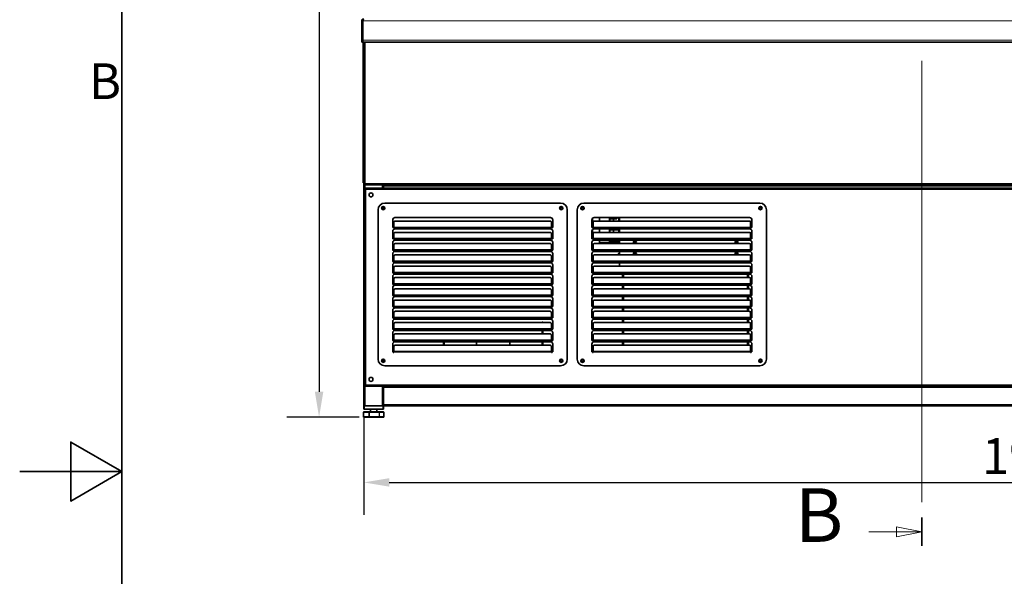
# Model space of a CAD drawing. Units: millimetres. Extents: x 0 to 144292, y -3436 to 4569.
# Drawn here: x 0 to 1483, y 2127 to 2965 of the extents above; entities that cross this region are included whole.
import ezdxf

# ---------------------------------------------------------------- set-up
doc = ezdxf.new("R2010")
doc.units = ezdxf.units.MM
doc.header["$LTSCALE"] = 15.384615
doc.linetypes.add('CHAIN', pattern=[0.3543, 0.2362, -0.0295, 0.0591, -0.0295])
doc.linetypes.add('LONG_DASH_DOTTED', pattern=[0.3001, 0.2362, -0.0295, 0.0049, -0.0295])
doc.layers.add('Dimensions(ISO)', color=1, linetype='Continuous', lineweight=25, true_color=0xff0000)
for name, color, linetype, lineweight in [('Section View Lines(ISO)', 7, 'LONG_DASH_DOTTED', 18), ('Sketch Geometry(ISO)', 7, 'Continuous', 35), ('Symbols(ISO)', 7, 'Continuous', 18), ('Threads(ISO)', 7, 'Continuous', 18), ('Visible Edges(ISO)', 7, 'Continuous', 35), ('Visible Tangent Edges(ISO)', 7, 'Continuous', 18)]:
    doc.layers.add(name, color=color, linetype=linetype, lineweight=lineweight)
doc.styles.add('Current-ISO', font='arial.ttf', dxfattribs={"width": 0.85})
doc.styles.add('Label Text (ISO)', font='tahoma.ttf')
doc.styles.add('RB-Text-3_5', font='arial.ttf', dxfattribs={"width": 0.85})
doc.dimstyles.new('RB-Dimension', dxfattribs={"dimscale": 15.384615, "dimtxt": 3.5, "dimasz": 2.5, "dimexe": 3.175, "dimexo": 1, "dimgap": 0.762, "dimtad": 1, "dimdec": 1, "dimzin": 12, "dimtxsty": 'RB-Text-3_5', "dimcen": 0.09, "dimdle": 10, "dimclrd": 256, "dimclre": 256, "dimclrt": 7, "dimadec": 1, "dimazin": 3, "dimtfac": 1, "dimtmove": 0, "dimatfit": 3, "dimfxl": 1, "dimtolj": 1, "dimtzin": 0, "dimlwd": 25, "dimlwe": 25, "dimarcsym": 0})

# ---------------------------------------------------------------- blocks, each defined once
blk = doc.blocks.new('Borders Default Border')
at = {"layer": 'Sketch Geometry(ISO)', "flags": 128}
for points in [[(10, 10), (10, 287), (410, 287), (410, 10), (10, 10)], [(0, 148.5), (10, 148.5), (5, 151.387), (5, 145.613), (10, 148.5)]]:
    blk.add_lwpolyline(points, dxfattribs=at)
at = {"layer": 'Symbols(ISO)', "color": 7, "insert": (6.785, 183.875), "char_height": 3.5, "attachment_point": 7, "style": 'Current-ISO'}
blk.add_mtext('B', dxfattribs=at)
blk = doc.blocks.new('2dTransSection0')
at = {"layer": 'Section View Lines(ISO)', "linetype": 'CHAIN', "ltscale": 11.895797}
blk.add_line((88.322, 253.565), (88.322, 141.209), dxfattribs=at)
at = {"layer": 'Section View Lines(ISO)', "linetype": 'Continuous', "lineweight": 35}
for p, q in [((88.322, 253.565), (88.322, 250.79)), ((88.322, 143.983), (88.322, 141.209))]:
    blk.add_line(p, q, dxfattribs=at)
at = {"layer": 'Section View Lines(ISO)', "linetype": 'Continuous'}
for p, q in [((88.322, 252.178), (85.822, 252.678)), ((85.822, 252.678), (85.822, 251.678)), ((83.133, 252.178), (85.822, 252.178)), ((85.822, 252.178), (88.322, 252.178)), ((85.822, 251.678), (88.322, 252.178)), ((88.322, 142.596), (85.822, 143.096)), ((85.822, 143.096), (85.822, 142.096)), ((83.133, 142.596), (85.822, 142.596)), ((85.822, 142.596), (88.322, 142.596)), ((85.822, 142.096), (88.322, 142.596))]:
    blk.add_line(p, q, dxfattribs=at)
at = {"layer": 'Section View Lines(ISO)', "linetype": 'Continuous', "flags": 128}
for points in [[(85.822, 251.678), (88.322, 252.178), (85.822, 252.678), (85.822, 251.678)], [(85.822, 142.096), (88.322, 142.596), (85.822, 143.096), (85.822, 142.096)]]:
    blk.add_lwpolyline(points, dxfattribs=at)
at = {"layer": 'Section View Lines(ISO)'}
for points in [[(85.822, 251.678), (88.322, 252.178), (85.822, 252.678), (85.822, 251.678)], [(85.822, 142.096), (88.322, 142.596), (85.822, 143.096), (85.822, 142.096)]]:
    blk.add_solid(points, dxfattribs=at)
at = {"layer": 'Section View Lines(ISO)', "char_height": 5.25, "attachment_point": 7, "style": 'Label Text (ISO)'}
for insert in [(75.903, 249.553), (75.903, 139.971)]:
    blk.add_mtext('B', dxfattribs=dict(at, insert=insert))
blk = doc.blocks.new('*D30')
at = {"layer": 'Defpoints', "color": 0, "linetype": 'Continuous', "transparency": 16777216}
for p in [(518.6, 3716.4), (450.9, 2366.4), (526.8, 2366.4)]:
    blk.add_point(p, dxfattribs=at)
at = {"layer": 'Dimensions(ISO)', "linetype": 'Continuous', "lineweight": 25, "transparency": 16777216}
for p, q in [((503.2, 3716.4), (402.1, 3716.4)), ((450.9, 3677.9), (450.9, 2404.9)), ((511.4, 2366.4), (402.1, 2366.4))]:
    blk.add_line(p, q, dxfattribs=at)
at = {"layer": 'Dimensions(ISO)', "linetype": 'Continuous', "transparency": 16777216}
for points in [[(444.5, 3677.9), (457.3, 3677.9), (450.9, 3716.4)], [(444.5, 2404.9), (457.3, 2404.9), (450.9, 2366.4)]]:
    blk.add_solid(points, dxfattribs=at)
at = {"layer": 'Dimensions(ISO)', "color": 7, "linetype": 'Continuous', "lineweight": 25, "transparency": 16777216, "insert": (384.2, 2975.3), "char_height": 53.85, "attachment_point": 1, "rotation": 90, "style": 'RB-Text-3_5'}
blk.add_mtext('\\A1;1350', dxfattribs=at)
blk = doc.blocks.new('*D35')
at = {"layer": 'Defpoints', "color": 0, "linetype": 'Continuous', "transparency": 16777216}
for p in [(518.1, 2383.4), (2513.1, 2383.4), (2513.1, 2268.2)]:
    blk.add_point(p, dxfattribs=at)
at = {"layer": 'Dimensions(ISO)', "linetype": 'Continuous', "lineweight": 25, "transparency": 16777216}
for p, q in [((518.1, 2368), (518.1, 2219.3)), ((2513.1, 2368), (2513.1, 2219.3)), ((556.5, 2268.2), (2474.6, 2268.2))]:
    blk.add_line(p, q, dxfattribs=at)
at = {"layer": 'Dimensions(ISO)', "linetype": 'Continuous', "transparency": 16777216}
for points in [[(556.5, 2274.6), (556.5, 2261.8), (518.1, 2268.2)], [(2474.6, 2274.6), (2474.6, 2261.8), (2513.1, 2268.2)]]:
    blk.add_solid(points, dxfattribs=at)
at = {"layer": 'Dimensions(ISO)', "color": 7, "linetype": 'Continuous', "lineweight": 25, "transparency": 16777216, "insert": (1449.2, 2334.9), "char_height": 53.85, "attachment_point": 1, "style": 'RB-Text-3_5'}
blk.add_mtext('\\A1;1995', dxfattribs=at)

msp = doc.modelspace()

# ---------------------------------------------------------------- linework, layer by layer
at = {"layer": 'Threads(ISO)'}
for p, q in [((528.96, 2378.41), (528.96, 2374.41)), ((537.17, 2374.41), (537.17, 2378.41))]:
    msp.add_line(p, q, dxfattribs=at)
at = {"layer": 'Visible Edges(ISO)'}
for p, q in [((516.57, 2963.41), (515.07, 2963.41)), ((515.07, 2963.41), (515.07, 2931.41)), ((516.57, 2963.41), (516.57, 2931.41)), ((516.71, 2934.41), (516.71, 2963.41)), ((516.57, 2931.41), (515.07, 2931.41)), ((516.71, 2934.41), (516.71, 2931.41)), ((2514.42, 2931.41), (516.71, 2931.41)), ((517.07, 2726.41), (517.07, 2931.41)), ((518.07, 2931.41), (518.07, 2718.48)), ((517.07, 2719.41), (517.07, 2726.41)), ((517.07, 2719.41), (518.07, 2719.41)), ((518.07, 2718.48), (518.07, 2718.41)), ((518.07, 2718.41), (518.07, 2718.41)), ((520.07, 2716.41), (518.07, 2716.41)), ((518.07, 2716.41), (518.07, 2383.41)), ((519.2, 2718.22), (518.34, 2718.22)), ((520.07, 2716.41), (520.07, 2718.41)), ((2511.07, 2716.41), (520.07, 2716.41)), ((548.07, 2716.41), (548.07, 2714.41)), ((548.07, 2711.41), (548.07, 2714.41)), ((519.07, 2710.4), (519.07, 2414.42)), ((519.07, 2710.4), (520.07, 2710.4)), ((520.08, 2711.41), (1933.06, 2711.41)), ((520.08, 2711.41), (520.08, 2710.41)), ((549.69, 2688.91), (814.69, 2688.91)), ((849.69, 2688.91), (1114.69, 2688.91)), ((539.69, 2453.91), (539.69, 2678.91)), ((548.07, 2682.93), (548.07, 2679.89)), ((824.69, 2678.91), (824.69, 2453.91)), ((839.69, 2453.91), (839.69, 2678.91)), ((1124.69, 2678.91), (1124.69, 2453.91)), ((561.69, 2652.01), (561.69, 2663.66)), ((563.69, 2660.51), (563.69, 2652.93)), ((565.19, 2667.16), (799.19, 2667.16)), ((798.69, 2661.93), (565.69, 2661.93)), ((800.69, 2652.93), (800.69, 2660.51)), ((802.69, 2663.66), (802.69, 2652.01)), ((861.69, 2652.01), (861.69, 2663.66)), ((863.69, 2660.51), (863.69, 2652.93)), ((865.19, 2667.16), (1099.19, 2667.16)), ((1098.69, 2661.93), (865.69, 2661.93)), ((873.07, 2667.16), (873.07, 2661.93)), ((888.07, 2667.16), (888.07, 2661.93)), ((888.07, 2666.36), (894.07, 2666.36)), ((888.07, 2665.36), (894.07, 2665.36)), ((894.07, 2666.36), (894.07, 2667.16)), ((894.07, 2666.36), (899.07, 2666.36)), ((899.07, 2665.36), (894.07, 2665.36)), ((894.07, 2661.93), (894.07, 2665.36)), ((899.07, 2665.36), (899.07, 2666.36)), ((902.07, 2661.93), (902.07, 2667.16)), ((903.07, 2661.93), (903.07, 2667.16)), ((1100.69, 2652.93), (1100.69, 2660.51)), ((1102.69, 2663.66), (1102.69, 2652.01)), ((563.68, 2652.01), (561.69, 2652.01)), ((561.69, 2635.01), (561.69, 2646.66)), ((563.68, 2651.01), (563.68, 2652.01)), ((563.69, 2651.01), (563.68, 2651.01)), ((563.69, 2651.51), (563.69, 2652.93)), ((563.69, 2651.51), (563.69, 2651.01)), ((563.69, 2643.51), (563.69, 2635.93)), ((565.19, 2650.16), (799.19, 2650.16)), ((798.69, 2644.93), (565.69, 2644.93)), ((800.69, 2652.93), (800.69, 2651.51)), ((800.69, 2651.01), (800.69, 2651.51)), ((800.7, 2651.01), (800.69, 2651.01)), ((800.69, 2635.93), (800.69, 2643.51)), ((800.7, 2652.01), (800.7, 2651.01)), ((802.69, 2652.01), (800.7, 2652.01)), ((802.69, 2646.66), (802.69, 2635.01)), ((863.68, 2652.01), (861.69, 2652.01)), ((861.69, 2635.01), (861.69, 2646.66)), ((863.68, 2651.01), (863.68, 2652.01)), ((863.69, 2651.01), (863.68, 2651.01)), ((863.69, 2651.51), (863.69, 2652.93)), ((863.69, 2651.51), (863.69, 2651.01)), ((863.69, 2643.51), (863.69, 2635.93)), ((865.19, 2650.16), (1099.19, 2650.16)), ((1098.69, 2644.93), (865.69, 2644.93)), ((873.07, 2650.16), (873.07, 2644.93)), ((888.07, 2650.16), (888.07, 2644.93)), ((902.07, 2648.86), (888.07, 2648.86)), ((894.07, 2644.93), (894.07, 2648.86)), ((902.07, 2644.93), (902.07, 2650.16)), ((903.07, 2644.93), (903.07, 2650.16)), ((1100.69, 2652.93), (1100.69, 2651.51)), ((1100.69, 2651.01), (1100.69, 2651.51)), ((1100.7, 2651.01), (1100.69, 2651.01)), ((1100.69, 2635.93), (1100.69, 2643.51)), ((1100.7, 2652.01), (1100.7, 2651.01)), ((1102.69, 2652.01), (1100.7, 2652.01)), ((1102.69, 2646.66), (1102.69, 2635.01)), ((563.68, 2635.01), (561.69, 2635.01)), ((561.69, 2618.01), (561.69, 2629.66)), ((563.68, 2634.01), (563.68, 2635.01)), ((563.69, 2634.01), (563.68, 2634.01)), ((563.69, 2634.51), (563.69, 2635.93)), ((563.69, 2634.51), (563.69, 2634.01)), ((563.69, 2626.51), (563.69, 2618.93)), ((565.19, 2633.16), (799.19, 2633.16)), ((798.69, 2627.93), (565.69, 2627.93)), ((800.69, 2635.93), (800.69, 2634.51)), ((800.69, 2634.01), (800.69, 2634.51)), ((800.7, 2634.01), (800.69, 2634.01)), ((800.69, 2618.93), (800.69, 2626.51)), ((802.69, 2635.01), (800.7, 2635.01)), ((800.7, 2635.01), (800.7, 2634.01)), ((802.69, 2629.66), (802.69, 2618.01)), ((863.68, 2635.01), (861.69, 2635.01)), ((861.69, 2618.01), (861.69, 2629.66)), ((862.07, 2635.46), (862.07, 2635.36)), ((863.07, 2635.36), (862.07, 2635.36)), ((863.69, 2635.36), (863.07, 2635.36)), ((863.68, 2634.01), (863.68, 2635.01)), ((863.69, 2634.01), (863.68, 2634.01)), ((863.69, 2634.51), (863.69, 2635.93)), ((863.69, 2634.51), (863.69, 2634.01)), ((863.69, 2626.51), (863.69, 2618.93)), ((865.19, 2633.16), (1099.19, 2633.16)), ((1098.69, 2627.93), (865.69, 2627.93)), ((873.07, 2633.16), (873.07, 2630.36)), ((873.07, 2627.93), (873.07, 2630.36)), ((888.07, 2633.16), (888.07, 2630.36)), ((902.07, 2630.82), (888.07, 2630.82)), ((888.07, 2630.36), (888.07, 2627.93)), ((902.07, 2629.09), (888.07, 2629.09)), ((902.07, 2627.93), (902.07, 2633.16)), ((903.07, 2627.93), (903.07, 2633.16)), ((924.5, 2630.61), (926.63, 2630.61)), ((1078.5, 2630.61), (1080.63, 2630.61)), ((1100.69, 2635.93), (1100.69, 2634.51)), ((1100.69, 2634.01), (1100.69, 2634.51)), ((1100.7, 2634.01), (1100.69, 2634.01)), ((1100.69, 2618.93), (1100.69, 2626.51)), ((1102.69, 2635.01), (1100.7, 2635.01)), ((1100.7, 2635.01), (1100.7, 2634.01)), ((1102.69, 2629.66), (1102.69, 2618.01)), ((562.69, 2618.01), (561.69, 2618.01)), ((561.69, 2601.01), (561.69, 2612.66)), ((562.69, 2617.01), (562.69, 2618.01)), ((563.69, 2617.01), (562.69, 2617.01)), ((563.69, 2617.51), (563.69, 2618.93)), ((563.69, 2617.51), (563.69, 2617.01)), ((565.19, 2616.16), (799.19, 2616.16)), ((798.69, 2610.93), (565.69, 2610.93)), ((800.69, 2618.93), (800.69, 2617.51)), ((800.69, 2617.01), (800.69, 2617.51)), ((801.69, 2617.01), (800.69, 2617.01)), ((802.69, 2618.01), (801.69, 2618.01)), ((801.69, 2618.01), (801.69, 2617.01)), ((802.69, 2612.66), (802.69, 2601.01)), ((862.69, 2618.01), (861.69, 2618.01)), ((861.69, 2601.01), (861.69, 2612.66)), ((862.69, 2617.01), (862.69, 2618.01)), ((863.69, 2617.01), (862.69, 2617.01)), ((863.69, 2617.51), (863.69, 2618.93)), ((863.69, 2617.51), (863.69, 2617.01)), ((865.19, 2616.16), (1099.19, 2616.16)), ((1098.69, 2610.93), (865.69, 2610.93)), ((903.07, 2610.93), (903.07, 2616.16)), ((924.27, 2611.36), (926.88, 2611.36)), ((1078.25, 2611.36), (1080.88, 2611.36)), ((1100.69, 2618.93), (1100.69, 2617.51)), ((1100.69, 2617.01), (1100.69, 2617.51)), ((1101.69, 2617.01), (1100.69, 2617.01)), ((1102.69, 2618.01), (1101.69, 2618.01)), ((1101.69, 2618.01), (1101.69, 2617.01)), ((1102.69, 2612.66), (1102.69, 2601.01)), ((562.69, 2601.01), (561.69, 2601.01)), ((561.69, 2584.01), (561.69, 2595.66)), ((562.69, 2600.01), (562.69, 2601.01)), ((563.69, 2600.01), (562.69, 2600.01)), ((563.69, 2609.51), (563.69, 2601.93)), ((563.69, 2600.51), (563.69, 2601.93)), ((563.69, 2600.51), (563.69, 2600.01)), ((565.19, 2599.16), (799.19, 2599.16)), ((800.69, 2601.93), (800.69, 2609.51)), ((800.69, 2601.93), (800.69, 2600.51)), ((800.69, 2600.01), (800.69, 2600.51)), ((801.69, 2600.01), (800.69, 2600.01)), ((802.69, 2601.01), (801.69, 2601.01)), ((801.69, 2601.01), (801.69, 2600.01)), ((802.69, 2595.66), (802.69, 2584.01)), ((862.69, 2601.01), (861.69, 2601.01)), ((861.69, 2584.01), (861.69, 2595.66)), ((862.69, 2600.01), (862.69, 2601.01)), ((863.69, 2600.01), (862.69, 2600.01)), ((863.69, 2609.51), (863.69, 2601.93)), ((863.69, 2600.51), (863.69, 2601.93)), ((863.69, 2600.51), (863.69, 2600.01)), ((865.19, 2599.16), (1099.19, 2599.16)), ((903.07, 2593.93), (903.07, 2599.16)), ((1100.69, 2601.93), (1100.69, 2609.51)), ((1100.69, 2601.93), (1100.69, 2600.51)), ((1100.69, 2600.01), (1100.69, 2600.51)), ((1101.69, 2600.01), (1100.69, 2600.01)), ((1102.69, 2601.01), (1101.69, 2601.01)), ((1101.69, 2601.01), (1101.69, 2600.01)), ((1102.69, 2595.66), (1102.69, 2584.01)), ((562.69, 2584.01), (561.69, 2584.01)), ((562.69, 2583.01), (562.69, 2584.01)), ((563.69, 2583.01), (562.69, 2583.01)), ((563.69, 2592.51), (563.69, 2584.93)), ((563.69, 2583.51), (563.69, 2584.93)), ((563.69, 2583.51), (563.69, 2583.01)), ((565.19, 2582.16), (799.19, 2582.16)), ((798.69, 2593.93), (565.69, 2593.93)), ((800.69, 2584.93), (800.69, 2592.51)), ((800.69, 2584.93), (800.69, 2583.51)), ((800.69, 2583.01), (800.69, 2583.51)), ((801.69, 2583.01), (800.69, 2583.01)), ((802.69, 2584.01), (801.69, 2584.01)), ((801.69, 2584.01), (801.69, 2583.01)), ((862.69, 2584.01), (861.69, 2584.01)), ((862.69, 2583.01), (862.69, 2584.01)), ((863.69, 2583.01), (862.69, 2583.01)), ((863.69, 2592.51), (863.69, 2584.93)), ((863.69, 2583.51), (863.69, 2584.93)), ((863.69, 2583.51), (863.69, 2583.01)), ((865.19, 2582.16), (1099.19, 2582.16)), ((1098.69, 2593.93), (865.69, 2593.93)), ((907.57, 2582.16), (907.57, 2576.93)), ((908.57, 2582.16), (908.57, 2576.93)), ((1096.57, 2576.93), (1096.57, 2582.16)), ((1097.57, 2576.93), (1097.57, 2582.16)), ((1100.69, 2584.93), (1100.69, 2592.51)), ((1102.69, 2592.36), (1100.69, 2592.36)), ((1100.69, 2584.93), (1100.69, 2583.51)), ((1100.69, 2583.01), (1100.69, 2583.51)), ((1101.69, 2583.01), (1100.69, 2583.01)), ((1102.69, 2584.01), (1101.69, 2584.01)), ((1101.69, 2584.01), (1101.69, 2583.01)), ((561.69, 2567.01), (561.69, 2578.66)), ((562.69, 2567.01), (561.69, 2567.01)), ((562.69, 2566.01), (562.69, 2567.01)), ((563.69, 2566.01), (562.69, 2566.01)), ((563.69, 2575.51), (563.69, 2567.93)), ((563.69, 2566.51), (563.69, 2567.93)), ((563.69, 2566.51), (563.69, 2566.01)), ((798.69, 2576.93), (565.69, 2576.93)), ((800.69, 2567.93), (800.69, 2575.51)), ((800.69, 2567.93), (800.69, 2566.51)), ((800.69, 2566.01), (800.69, 2566.51)), ((801.69, 2566.01), (800.69, 2566.01)), ((802.69, 2567.01), (801.69, 2567.01)), ((801.69, 2567.01), (801.69, 2566.01)), ((802.69, 2578.66), (802.69, 2567.01)), ((861.69, 2567.01), (861.69, 2578.66)), ((862.69, 2567.01), (861.69, 2567.01)), ((862.69, 2566.01), (862.69, 2567.01)), ((863.69, 2566.01), (862.69, 2566.01)), ((863.69, 2575.51), (863.69, 2567.93)), ((863.69, 2566.51), (863.69, 2567.93)), ((863.69, 2566.51), (863.69, 2566.01)), ((1098.69, 2576.93), (865.69, 2576.93)), ((1100.69, 2567.93), (1100.69, 2575.51)), ((1100.69, 2567.93), (1100.69, 2566.51)), ((1100.69, 2566.01), (1100.69, 2566.51)), ((1101.69, 2566.01), (1100.69, 2566.01)), ((1102.69, 2567.01), (1101.69, 2567.01)), ((1101.69, 2567.01), (1101.69, 2566.01)), ((1102.69, 2578.66), (1102.69, 2567.01)), ((561.69, 2550.01), (561.69, 2561.66)), ((563.69, 2558.51), (563.69, 2550.93)), ((563.69, 2549.51), (563.69, 2550.93)), ((565.19, 2565.16), (799.19, 2565.16)), ((798.69, 2559.93), (565.69, 2559.93)), ((800.69, 2550.93), (800.69, 2558.51)), ((800.69, 2550.93), (800.69, 2549.51)), ((802.69, 2561.66), (802.69, 2550.01)), ((861.69, 2550.01), (861.69, 2561.66)), ((863.69, 2558.51), (863.69, 2550.93)), ((863.69, 2549.51), (863.69, 2550.93)), ((865.19, 2565.16), (1099.19, 2565.16)), ((1098.69, 2559.93), (865.69, 2559.93)), ((907.57, 2565.16), (907.57, 2559.93)), ((908.57, 2565.16), (908.57, 2559.93)), ((1096.57, 2559.93), (1096.57, 2565.16)), ((1097.57, 2559.93), (1097.57, 2565.16)), ((1100.69, 2550.93), (1100.69, 2558.51)), ((1100.69, 2550.93), (1100.69, 2549.51)), ((1102.69, 2561.66), (1102.69, 2550.01)), ((562.69, 2550.01), (561.69, 2550.01)), ((561.69, 2533.01), (561.69, 2544.66)), ((562.69, 2549.01), (562.69, 2550.01)), ((563.69, 2549.01), (562.69, 2549.01)), ((563.69, 2549.51), (563.69, 2549.01)), ((563.69, 2541.51), (563.69, 2533.93)), ((565.19, 2548.16), (799.19, 2548.16)), ((798.69, 2542.93), (565.69, 2542.93)), ((800.69, 2549.01), (800.69, 2549.51)), ((801.69, 2549.01), (800.69, 2549.01)), ((800.69, 2533.93), (800.69, 2541.51)), ((802.69, 2550.01), (801.69, 2550.01)), ((801.69, 2550.01), (801.69, 2549.01)), ((802.69, 2544.66), (802.69, 2533.01)), ((862.69, 2550.01), (861.69, 2550.01)), ((861.69, 2533.01), (861.69, 2544.66)), ((862.69, 2549.01), (862.69, 2550.01)), ((863.69, 2549.01), (862.69, 2549.01)), ((863.69, 2549.51), (863.69, 2549.01)), ((863.69, 2541.51), (863.69, 2533.93)), ((865.19, 2548.16), (1099.19, 2548.16)), ((1098.69, 2542.93), (865.69, 2542.93)), ((907.57, 2548.16), (907.57, 2542.93)), ((908.57, 2548.16), (908.57, 2542.93)), ((1096.57, 2542.93), (1096.57, 2548.16)), ((1097.57, 2542.93), (1097.57, 2548.16)), ((1100.69, 2549.01), (1100.69, 2549.51)), ((1101.69, 2549.01), (1100.69, 2549.01)), ((1100.69, 2533.93), (1100.69, 2541.51)), ((1102.69, 2550.01), (1101.69, 2550.01)), ((1101.69, 2550.01), (1101.69, 2549.01)), ((1102.69, 2544.66), (1102.69, 2533.01)), ((562.69, 2533.01), (561.69, 2533.01)), ((561.69, 2516.01), (561.69, 2527.66)), ((562.69, 2532.01), (562.69, 2533.01)), ((563.69, 2532.01), (562.69, 2532.01)), ((563.69, 2532.51), (563.69, 2533.93)), ((563.69, 2532.51), (563.69, 2532.01)), ((563.69, 2524.51), (563.69, 2516.93)), ((565.19, 2531.16), (799.19, 2531.16)), ((798.69, 2525.93), (565.69, 2525.93)), ((800.69, 2533.93), (800.69, 2532.51)), ((800.69, 2532.01), (800.69, 2532.51)), ((801.69, 2532.01), (800.69, 2532.01)), ((800.69, 2516.93), (800.69, 2524.51)), ((802.69, 2533.01), (801.69, 2533.01)), ((801.69, 2533.01), (801.69, 2532.01)), ((802.69, 2527.66), (802.69, 2516.01)), ((862.69, 2533.01), (861.69, 2533.01)), ((861.69, 2516.01), (861.69, 2527.66)), ((862.69, 2532.01), (862.69, 2533.01)), ((863.69, 2532.01), (862.69, 2532.01)), ((863.69, 2532.51), (863.69, 2533.93)), ((863.69, 2532.51), (863.69, 2532.01)), ((863.69, 2524.51), (863.69, 2516.93)), ((865.19, 2531.16), (1099.19, 2531.16)), ((1098.69, 2525.93), (865.69, 2525.93)), ((907.57, 2531.16), (907.57, 2525.93)), ((908.57, 2531.16), (908.57, 2525.93)), ((1096.57, 2525.93), (1096.57, 2531.16)), ((1097.57, 2525.93), (1097.57, 2531.16)), ((1100.69, 2533.93), (1100.69, 2532.51)), ((1100.69, 2532.01), (1100.69, 2532.51)), ((1101.69, 2532.01), (1100.69, 2532.01)), ((1100.69, 2516.93), (1100.69, 2524.51)), ((1102.69, 2533.01), (1101.69, 2533.01)), ((1101.69, 2533.01), (1101.69, 2532.01)), ((1102.69, 2527.66), (1102.69, 2516.01)), ((562.69, 2516.01), (561.69, 2516.01)), ((561.69, 2499.01), (561.69, 2510.66)), ((562.69, 2515.01), (562.69, 2516.01)), ((563.69, 2515.01), (562.69, 2515.01)), ((563.69, 2515.51), (563.69, 2516.93)), ((563.69, 2515.51), (563.69, 2515.01)), ((563.69, 2507.51), (563.69, 2499.93)), ((565.19, 2514.16), (799.19, 2514.16)), ((798.69, 2508.93), (565.69, 2508.93)), ((787.07, 2508.93), (787.07, 2509.41)), ((787.07, 2509.41), (788.07, 2509.41)), ((788.07, 2509.41), (788.07, 2508.93)), ((800.69, 2516.93), (800.69, 2515.51)), ((800.69, 2515.01), (800.69, 2515.51)), ((801.69, 2515.01), (800.69, 2515.01)), ((800.69, 2499.93), (800.69, 2507.51)), ((802.69, 2516.01), (801.69, 2516.01)), ((801.69, 2516.01), (801.69, 2515.01)), ((802.69, 2510.66), (802.69, 2499.01)), ((862.69, 2516.01), (861.69, 2516.01)), ((861.69, 2499.01), (861.69, 2510.66)), ((862.69, 2515.01), (862.69, 2516.01)), ((863.69, 2515.01), (862.69, 2515.01)), ((863.69, 2515.51), (863.69, 2516.93)), ((863.69, 2515.51), (863.69, 2515.01)), ((863.69, 2507.51), (863.69, 2499.93)), ((865.19, 2514.16), (1099.19, 2514.16)), ((1098.69, 2508.93), (865.69, 2508.93)), ((907.57, 2514.16), (907.57, 2508.93)), ((908.57, 2514.16), (908.57, 2508.93)), ((1096.57, 2508.93), (1096.57, 2514.16)), ((1097.57, 2508.93), (1097.57, 2514.16)), ((1100.69, 2516.93), (1100.69, 2515.51)), ((1100.69, 2515.01), (1100.69, 2515.51)), ((1101.69, 2515.01), (1100.69, 2515.01)), ((1100.69, 2499.93), (1100.69, 2507.51)), ((1102.69, 2516.01), (1101.69, 2516.01)), ((1101.69, 2516.01), (1101.69, 2515.01)), ((1102.69, 2510.66), (1102.69, 2499.01)), ((562.69, 2499.01), (561.69, 2499.01)), ((561.69, 2482.01), (561.69, 2493.66)), ((562.69, 2498.01), (562.69, 2499.01)), ((563.69, 2498.01), (562.69, 2498.01)), ((563.69, 2498.51), (563.69, 2499.93)), ((563.69, 2498.51), (563.69, 2498.01)), ((565.19, 2497.16), (799.19, 2497.16)), ((798.69, 2491.93), (565.69, 2491.93)), ((787.07, 2497.16), (787.07, 2491.93)), ((788.07, 2491.93), (788.07, 2497.16)), ((800.69, 2499.93), (800.69, 2498.51)), ((800.69, 2498.01), (800.69, 2498.51)), ((801.69, 2498.01), (800.69, 2498.01)), ((802.69, 2499.01), (801.69, 2499.01)), ((801.69, 2499.01), (801.69, 2498.01)), ((802.69, 2493.66), (802.69, 2482.01)), ((862.69, 2499.01), (861.69, 2499.01)), ((861.69, 2482.01), (861.69, 2493.66)), ((862.69, 2498.01), (862.69, 2499.01)), ((863.69, 2498.01), (862.69, 2498.01)), ((863.69, 2498.51), (863.69, 2499.93)), ((863.69, 2498.51), (863.69, 2498.01)), ((865.19, 2497.16), (1099.19, 2497.16)), ((1098.69, 2491.93), (865.69, 2491.93)), ((907.57, 2497.16), (907.57, 2491.93)), ((908.57, 2497.16), (908.57, 2491.93)), ((1096.57, 2491.93), (1096.57, 2497.16)), ((1097.57, 2491.93), (1097.57, 2497.16)), ((1100.69, 2499.93), (1100.69, 2498.51)), ((1100.69, 2498.01), (1100.69, 2498.51)), ((1101.69, 2498.01), (1100.69, 2498.01)), ((1102.69, 2499.01), (1101.69, 2499.01)), ((1101.69, 2499.01), (1101.69, 2498.01)), ((1102.69, 2493.66), (1102.69, 2482.01)), ((562.69, 2482.01), (561.69, 2482.01)), ((561.69, 2465.01), (561.69, 2476.66)), ((562.69, 2481.01), (562.69, 2482.01)), ((563.69, 2481.01), (562.69, 2481.01)), ((563.69, 2490.51), (563.69, 2482.93)), ((563.69, 2481.51), (563.69, 2482.93)), ((563.69, 2481.51), (563.69, 2481.01)), ((565.19, 2480.16), (799.19, 2480.16)), ((638.07, 2480.16), (638.07, 2474.93)), ((639.07, 2474.93), (639.07, 2480.16)), ((639.08, 2474.93), (639.08, 2480.16)), ((688.07, 2480.16), (688.07, 2474.93)), ((738.07, 2480.16), (738.07, 2474.93)), ((787.06, 2480.16), (787.06, 2474.93)), ((787.07, 2480.16), (787.07, 2474.93)), ((788.07, 2474.93), (788.07, 2480.16)), ((800.69, 2482.93), (800.69, 2490.51)), ((800.69, 2482.93), (800.69, 2481.51)), ((800.69, 2481.01), (800.69, 2481.51)), ((801.69, 2481.01), (800.69, 2481.01)), ((802.69, 2482.01), (801.69, 2482.01)), ((801.69, 2482.01), (801.69, 2481.01)), ((802.69, 2476.66), (802.69, 2465.01)), ((862.69, 2482.01), (861.69, 2482.01)), ((861.69, 2465.01), (861.69, 2476.66)), ((862.69, 2481.01), (862.69, 2482.01)), ((863.69, 2481.01), (862.69, 2481.01)), ((863.69, 2490.51), (863.69, 2482.93)), ((863.69, 2481.51), (863.69, 2482.93)), ((863.69, 2481.51), (863.69, 2481.01)), ((865.19, 2480.16), (1099.19, 2480.16)), ((907.57, 2480.16), (907.57, 2474.93)), ((908.57, 2474.93), (908.57, 2480.16)), ((1096.57, 2480.16), (1096.57, 2474.93)), ((1097.57, 2474.93), (1097.57, 2480.16)), ((1100.69, 2482.93), (1100.69, 2490.51)), ((1100.69, 2482.93), (1100.69, 2481.51)), ((1100.69, 2481.01), (1100.69, 2481.51)), ((1101.69, 2481.01), (1100.69, 2481.01)), ((1102.69, 2482.01), (1101.69, 2482.01)), ((1101.69, 2482.01), (1101.69, 2481.01)), ((1102.69, 2476.66), (1102.69, 2465.01)), ((562.69, 2465.01), (561.69, 2465.01)), ((562.69, 2464.01), (562.69, 2465.01)), ((563.69, 2464.01), (562.69, 2464.01)), ((563.69, 2473.51), (563.69, 2465.93)), ((563.69, 2464.51), (563.69, 2465.93)), ((563.69, 2464.51), (563.69, 2464.01)), ((798.69, 2474.93), (565.69, 2474.93)), ((800.69, 2465.93), (800.69, 2473.51)), ((800.69, 2465.93), (800.69, 2464.51)), ((800.69, 2464.01), (800.69, 2464.51)), ((801.69, 2464.01), (800.69, 2464.01)), ((801.69, 2465.01), (801.69, 2464.01)), ((802.69, 2465.01), (801.69, 2465.01)), ((862.69, 2465.01), (861.69, 2465.01)), ((862.69, 2464.01), (862.69, 2465.01)), ((863.69, 2464.01), (862.69, 2464.01)), ((863.69, 2473.51), (863.69, 2465.93)), ((863.69, 2464.51), (863.69, 2465.93)), ((863.69, 2464.51), (863.69, 2464.01)), ((1098.69, 2474.93), (865.69, 2474.93)), ((1100.69, 2465.93), (1100.69, 2473.51)), ((1100.69, 2465.93), (1100.69, 2464.51)), ((1100.69, 2464.01), (1100.69, 2464.51)), ((1101.69, 2464.01), (1100.69, 2464.01)), ((1101.69, 2465.01), (1101.69, 2464.01)), ((1102.69, 2465.01), (1101.69, 2465.01)), ((548.07, 2452.93), (548.07, 2449.89)), ((814.69, 2443.91), (549.69, 2443.91)), ((1114.69, 2443.91), (849.69, 2443.91)), ((520.07, 2414.42), (519.07, 2414.42)), ((520.08, 2414.41), (520.08, 2413.41)), ((1933.06, 2413.41), (520.08, 2413.41)), ((548.07, 2413.41), (548.07, 2411.41)), ((548.07, 2385.41), (548.07, 2411.41)), ((517.67, 2367.41), (517.67, 2373.41)), ((518.07, 2383.41), (519.07, 2383.41)), ((518.07, 2383.41), (518.07, 2378.41)), ((519.07, 2378.41), (518.07, 2378.41)), ((526.8, 2374.41), (518.67, 2374.41)), ((547.07, 2383.41), (519.07, 2383.41)), ((547.07, 2378.41), (519.07, 2378.41)), ((546.07, 2383.41), (520.07, 2383.41)), ((541.2, 2374.41), (526.8, 2374.41)), ((528.07, 2374.41), (528.07, 2378.41)), ((538.07, 2374.41), (538.07, 2378.41)), ((547.46, 2374.41), (541.2, 2374.41)), ((547.07, 2383.41), (548.07, 2383.41)), ((548.07, 2378.41), (547.07, 2378.41)), ((548.07, 2385.41), (548.07, 2383.41)), ((548.07, 2383.41), (2483.07, 2383.41)), ((548.07, 2378.41), (548.07, 2383.41)), ((548.46, 2367.41), (548.46, 2373.41)), ((518.67, 2366.41), (526.8, 2366.41)), ((526.8, 2366.41), (541.2, 2366.41)), ((541.2, 2366.41), (547.46, 2366.41))]:
    msp.add_line(p, q, dxfattribs=at)
for centre, radius in [((529.07, 2701.41), 3), ((547.57, 2681.41), 2.5), ((815.57, 2681.41), 2.5), ((847.57, 2681.41), 2.5), ((1115.57, 2681.41), 2.5), ((547.57, 2681.41), 1.6), ((815.57, 2681.41), 1.6), ((847.57, 2681.41), 1.6), ((1115.57, 2681.41), 1.6), ((547.57, 2451.41), 2.5), ((547.57, 2451.41), 1.6), ((815.57, 2451.41), 2.5), ((815.57, 2451.41), 1.6), ((847.57, 2451.41), 2.5), ((847.57, 2451.41), 1.6), ((1115.57, 2451.41), 2.5), ((1115.57, 2451.41), 1.6), ((529.07, 2423.41), 3)]:
    msp.add_circle(centre, radius, dxfattribs=at)
for centre, radius, start, end in [((549.69, 2678.91), 10, 90, 180), ((814.69, 2678.91), 10, 0, 90), ((849.69, 2678.91), 10, 90, 180), ((1114.69, 2678.91), 10, 0, 90), ((565.19, 2663.66), 3.5, 90, 180), ((799.19, 2663.66), 3.5, 0, 90), ((865.19, 2663.66), 3.5, 90, 180), ((1099.19, 2663.66), 3.5, 0, 90), ((565.19, 2646.66), 3.5, 90, 180), ((799.19, 2646.66), 3.5, 0, 90), ((865.19, 2646.66), 3.5, 90, 180), ((906.07, 2653.36), 5, 219.78411, 233.1301), ((1099.19, 2646.66), 3.5, 0, 90), ((565.19, 2629.66), 3.5, 90, 180), ((799.19, 2629.66), 3.5, 0, 90), ((863.07, 2640.36), 5, 254.03799, 270), ((865.19, 2629.66), 3.5, 90, 180), ((926.57, 2629.36), 2.5, 325.13153, 214.86847), ((925.57, 2629.36), 1.65, 299.97956, 139.98794), ((925.57, 2629.36), 1.65, 220.01206, 240.02044), ((1079.57, 2629.36), 2.5, 325.13153, 214.86847), ((1079.57, 2629.36), 1.65, 299.97956, 240.02044), ((1099.19, 2629.66), 3.5, 0, 90), ((565.19, 2612.66), 3.5, 90, 180), ((799.19, 2612.66), 3.5, 0, 90), ((865.19, 2612.66), 3.5, 90, 180), ((906.07, 2610.36), 5, 126.8699, 173.44524), ((926.57, 2612.36), 2.5, 325.13153, 214.86847), ((925.57, 2612.36), 1.65, 299.97956, 139.98794), ((925.57, 2612.36), 1.65, 220.01206, 240.02044), ((1079.57, 2612.36), 2.5, 325.13153, 214.86847), ((1079.57, 2612.36), 1.65, 299.97956, 240.02044), ((1099.19, 2612.66), 3.5, 0, 90), ((565.19, 2595.66), 3.5, 90, 180), ((799.19, 2595.66), 3.5, 0, 90), ((865.19, 2595.66), 3.5, 90, 180), ((1099.19, 2595.66), 3.5, 0, 90), ((565.19, 2578.66), 3.5, 90, 180), ((799.19, 2578.66), 3.5, 0, 90), ((865.19, 2578.66), 3.5, 90, 180), ((1099.19, 2578.66), 3.5, 0, 90), ((565.19, 2561.66), 3.5, 90, 180), ((799.19, 2561.66), 3.5, 0, 90), ((865.19, 2561.66), 3.5, 90, 180), ((1099.19, 2561.66), 3.5, 0, 90), ((565.19, 2544.66), 3.5, 90, 180), ((799.19, 2544.66), 3.5, 0, 90), ((865.19, 2544.66), 3.5, 90, 180), ((1099.19, 2544.66), 3.5, 0, 90), ((565.19, 2527.66), 3.5, 90, 180), ((799.19, 2527.66), 3.5, 0, 90), ((865.19, 2527.66), 3.5, 90, 180), ((1099.19, 2527.66), 3.5, 0, 90), ((565.19, 2510.66), 3.5, 90, 180), ((799.19, 2510.66), 3.5, 0, 90), ((865.19, 2510.66), 3.5, 90, 180), ((1099.19, 2510.66), 3.5, 0, 90), ((565.19, 2493.66), 3.5, 90, 180), ((799.19, 2493.66), 3.5, 0, 90), ((865.19, 2493.66), 3.5, 90, 180), ((1099.19, 2493.66), 3.5, 0, 90), ((565.19, 2476.66), 3.5, 90, 180), ((799.19, 2476.66), 3.5, 0, 90), ((865.19, 2476.66), 3.5, 90, 180), ((1099.19, 2476.66), 3.5, 0, 90), ((549.69, 2453.91), 10, 180, 270), ((814.69, 2453.91), 10, 270, 0), ((849.69, 2453.91), 10, 180, 270), ((1114.69, 2453.91), 10, 270, 0), ((518.67, 2373.41), 1, 90, 180), ((547.46, 2373.41), 1, 0, 90), ((518.67, 2367.41), 1, 180, 270), ((547.46, 2367.41), 1, 270, 0)]:
    msp.add_arc(centre, radius, start, end, dxfattribs=at)
for centre, major_axis, start_param, end_param in [((565.69, 2660.51), (-2, 0), 4.712389, 6.2831853), ((798.69, 2660.51), (2, 0), 0, 1.5707963), ((865.69, 2660.51), (-2, 0), 4.712389, 6.2831853), ((1098.69, 2660.51), (2, 0), 0, 1.5707963), ((565.69, 2643.51), (-2, 0), 4.712389, 6.2831853), ((798.69, 2643.51), (2, 0), 0, 1.5707963), ((865.69, 2643.51), (-2, 0), 4.712389, 6.2831853), ((1098.69, 2643.51), (2, 0), 0, 1.5707963), ((565.69, 2626.51), (-2, 0), 4.712389, 6.2831853), ((798.69, 2626.51), (2, 0), 0, 1.5707963), ((865.69, 2626.51), (-2, 0), 4.712389, 6.2831853), ((1098.69, 2626.51), (2, 0), 0, 1.5707963), ((565.69, 2609.51), (-2, 0), 4.712389, 6.2831853), ((798.69, 2609.51), (2, 0), 0, 1.5707963), ((865.69, 2609.51), (-2, 0), 4.712389, 6.2831853), ((1098.69, 2609.51), (2, 0), 0, 1.5707963), ((565.69, 2592.51), (-2, 0), 4.712389, 6.2831853), ((798.69, 2592.51), (2, 0), 0, 1.5707963), ((865.69, 2592.51), (-2, 0), 4.712389, 6.2831853), ((1098.69, 2592.51), (2, 0), 0, 1.5707963), ((565.69, 2575.51), (-2, 0), 4.712389, 6.2831853), ((798.69, 2575.51), (2, 0), 0, 1.5707963), ((865.69, 2575.51), (-2, 0), 4.712389, 6.2831853), ((1098.69, 2575.51), (2, 0), 0, 1.5707963), ((565.69, 2558.51), (-2, 0), 4.712389, 6.2831853), ((798.69, 2558.51), (2, 0), 0, 1.5707963), ((865.69, 2558.51), (-2, 0), 4.712389, 6.2831853), ((1098.69, 2558.51), (2, 0), 0, 1.5707963), ((565.69, 2541.51), (-2, 0), 4.712389, 6.2831853), ((798.69, 2541.51), (2, 0), 0, 1.5707963), ((865.69, 2541.51), (-2, 0), 4.712389, 6.2831853), ((1098.69, 2541.51), (2, 0), 0, 1.5707963), ((565.69, 2524.51), (-2, 0), 4.712389, 6.2831853), ((798.69, 2524.51), (2, 0), 0, 1.5707963), ((865.69, 2524.51), (-2, 0), 4.712389, 6.2831853), ((1098.69, 2524.51), (2, 0), 0, 1.5707963), ((565.69, 2507.51), (-2, 0), 4.712389, 6.2831853), ((798.69, 2507.51), (2, 0), 0, 1.5707963), ((865.69, 2507.51), (-2, 0), 4.712389, 6.2831853), ((1098.69, 2507.51), (2, 0), 0, 1.5707963), ((565.69, 2490.51), (-2, 0), 4.712389, 6.2831853), ((798.69, 2490.51), (2, 0), 0, 1.5707963), ((865.69, 2490.51), (-2, 0), 4.712389, 6.2831853), ((1098.69, 2490.51), (2, 0), 0, 1.5707963), ((565.69, 2473.51), (-2, 0), 4.712389, 6.2831853), ((798.69, 2473.51), (2, 0), 0, 1.5707963), ((865.69, 2473.51), (-2, 0), 4.712389, 6.2831853), ((1098.69, 2473.51), (2, 0), 0, 1.5707963)]:
    msp.add_ellipse(centre, major_axis=major_axis, ratio=0.7071068, start_param=start_param, end_param=end_param, dxfattribs=at)
for points, knots in [([(518.07, 2966.41), (517.04, 2966.41), (516.03, 2965.84), (515.5, 2964.96), (515.22, 2964.5), (515.07, 2963.95), (515.07, 2963.41)], [0, 0, 0, 0, 1.0263219, 1.0263219, 1.0263219, 1.5707963, 1.5707963, 1.5707963, 1.5707963]), ([(516.71, 2963.41), (517, 2964.43), (517.3, 2965.44), (517.59, 2965.97), (517.75, 2966.26), (517.91, 2966.41), (518.07, 2966.41)], [0, 0, 0, 0, 1.0263219, 1.0263219, 1.0263219, 1.5707963, 1.5707963, 1.5707963, 1.5707963]), ([(517.03, 2964.48), (516.87, 2964.33), (516.73, 2964.14), (516.66, 2963.92), (516.6, 2963.76), (516.57, 2963.58), (516.57, 2963.41)], [0.76581285, 0.76581285, 0.76581285, 0.76581285, 1.22050928, 1.22050928, 1.22050928, 1.57079633, 1.57079633, 1.57079633, 1.57079633]), ([(520.07, 2716.41), (519.8, 2716.41), (519.53, 2716.46), (519.02, 2716.68), (518.78, 2716.85), (518.5, 2717.15), (518.42, 2717.26), (518.15, 2717.71), (518.07, 2718.09), (518.07, 2718.41)], [-1, -1, -1, -1, -0.75, -0.75, -0.5, -0.5, -0.375, -0.375, 0, 0, 0, 0]), ([(518.07, 2718.41), (518.09, 2718.26), (518.17, 2718.22), (518.42, 2718.22), (518.5, 2718.23), (518.78, 2718.27), (519.02, 2718.31), (519.52, 2718.38), (519.78, 2718.41), (520.04, 2718.41)], [0.04834446, 0.04834446, 0.04834446, 0.04834446, 0.375, 0.375, 0.5, 0.5, 0.75, 0.75, 0.9915988, 0.9915988, 0.9915988, 0.9915988]), ([(519.08, 2718.22), (519.1, 2718.11), (519.14, 2718), (519.24, 2717.83), (519.28, 2717.78), (519.42, 2717.63), (519.54, 2717.54), (519.8, 2717.43), (519.93, 2717.41), (520.07, 2717.41)], [0.13941322, 0.13941322, 0.13941322, 0.13941322, 0.375, 0.375, 0.5, 0.5, 0.75, 0.75, 1, 1, 1, 1]), ([(520.05, 2718.41), (519.93, 2718.41), (519.79, 2718.38), (519.54, 2718.31), (519.42, 2718.27), (519.28, 2718.23), (519.24, 2718.22), (519.21, 2718.22), (519.2, 2718.22), (519.2, 2718.22)], [-0.9915988, -0.9915988, -0.9915988, -0.9915988, -0.75, -0.75, -0.5, -0.5, -0.375, -0.375, -0.36415346, -0.36415346, -0.36415346, -0.36415346]), ([(521.07, 2709.41), (520.79, 2709.49), (520.52, 2709.58), (520.02, 2709.75), (519.79, 2709.84), (519.43, 2710), (519.3, 2710.08), (519.11, 2710.24), (519.07, 2710.32), (519.07, 2710.4)], [0, 0, 0, 0, 0.08595439, 0.08595439, 0.17186875, 0.17186875, 0.25115865, 0.25115865, 0.3304487, 0.3304487, 0.3304487, 0.3304487]), ([(520.07, 2710.4), (520.07, 2710.3), (520.1, 2710.2), (520.24, 2710.01), (520.34, 2709.91), (520.55, 2709.75), (520.64, 2709.68), (520.85, 2709.54), (520.96, 2709.48), (521.07, 2709.41)], [0, 0, 0, 0, 0.05466919, 0.05466919, 0.10931868, 0.10931868, 0.14782012, 0.14782012, 0.18632155, 0.18632155, 0.18632155, 0.18632155]), ([(520.08, 2711.41), (520.16, 2711.41), (520.25, 2711.35), (520.42, 2711.13), (520.5, 2710.98), (520.67, 2710.59), (520.75, 2710.38), (520.91, 2709.91), (520.99, 2709.66), (521.07, 2709.41)], [0, 0, 0, 0, 0.08595439, 0.08595439, 0.17186875, 0.17186875, 0.25115865, 0.25115865, 0.3304487, 0.3304487, 0.3304487, 0.3304487]), ([(521.07, 2709.41), (520.97, 2709.56), (520.87, 2709.71), (520.68, 2709.99), (520.58, 2710.11), (520.42, 2710.27), (520.35, 2710.32), (520.21, 2710.39), (520.14, 2710.41), (520.08, 2710.41)], [0, 0, 0, 0, 0.05466919, 0.05466919, 0.10931868, 0.10931868, 0.14782012, 0.14782012, 0.18632155, 0.18632155, 0.18632155, 0.18632155]), ([(519.07, 2414.42), (519.07, 2414.5), (519.12, 2414.59), (519.34, 2414.76), (519.5, 2414.85), (519.88, 2415.01), (520.09, 2415.09), (520.56, 2415.25), (520.81, 2415.33), (521.07, 2415.41)], [0, 0, 0, 0, 0.08595439, 0.08595439, 0.17186875, 0.17186875, 0.25115865, 0.25115865, 0.3304487, 0.3304487, 0.3304487, 0.3304487]), ([(521.07, 2415.41), (520.91, 2415.31), (520.76, 2415.21), (520.48, 2415.02), (520.36, 2414.92), (520.2, 2414.76), (520.15, 2414.69), (520.08, 2414.55), (520.07, 2414.49), (520.07, 2414.42)], [0, 0, 0, 0, 0.05466919, 0.05466919, 0.10931868, 0.10931868, 0.14782012, 0.14782012, 0.18632155, 0.18632155, 0.18632155, 0.18632155]), ([(520.08, 2414.41), (520.17, 2414.41), (520.27, 2414.44), (520.46, 2414.58), (520.56, 2414.68), (520.72, 2414.89), (520.79, 2414.98), (520.93, 2415.19), (521, 2415.3), (521.07, 2415.41)], [0, 0, 0, 0, 0.05466919, 0.05466919, 0.10931868, 0.10931868, 0.14782012, 0.14782012, 0.18632155, 0.18632155, 0.18632155, 0.18632155]), ([(521.07, 2415.41), (520.98, 2415.13), (520.89, 2414.86), (520.72, 2414.36), (520.64, 2414.14), (520.47, 2413.78), (520.39, 2413.64), (520.23, 2413.45), (520.15, 2413.41), (520.08, 2413.41)], [0, 0, 0, 0, 0.08595439, 0.08595439, 0.17186875, 0.17186875, 0.25115865, 0.25115865, 0.3304487, 0.3304487, 0.3304487, 0.3304487])]:
    msp.add_open_spline(points, degree=3, knots=knots, dxfattribs=at)
for points in [[(518.07, 2718.48), (518.07, 2718.45), (518.07, 2718.43), (518.07, 2718.41)], [(520.04, 2718.41), (520.05, 2718.41), (520.06, 2718.41), (520.07, 2718.41)], [(520.06, 2718.41), (520.06, 2718.41), (520.06, 2718.41), (520.07, 2718.41)]]:
    msp.add_open_spline(points, degree=3, dxfattribs=at)
at = {"layer": 'Visible Tangent Edges(ISO)'}
for p, q in [((2514.42, 2963.41), (516.71, 2963.41)), ((516.71, 2934.41), (2514.42, 2934.41)), ((520.07, 2931.41), (520.07, 2718.41)), ((518.07, 2726.41), (517.07, 2726.41)), ((2511.07, 2718.41), (520.07, 2718.41)), ((520.07, 2716.41), (520.07, 2710.4)), ((546.07, 2711.41), (546.07, 2716.41)), ((2083.07, 2714.41), (548.07, 2714.41)), ((1932.07, 2709.41), (521.07, 2709.41)), ((521.07, 2709.41), (521.07, 2415.41)), ((546.07, 2680.85), (546.07, 2681.96)), ((863.07, 2666.44), (863.07, 2652.01)), ((889.07, 2665.36), (889.07, 2661.93)), ((894.07, 2666.36), (894.07, 2665.36)), ((563.69, 2652.93), (800.69, 2652.93)), ((800.69, 2651.51), (563.69, 2651.51)), ((863.07, 2649.44), (863.07, 2635.36)), ((863.69, 2652.93), (1100.69, 2652.93)), ((1100.69, 2651.51), (863.69, 2651.51)), ((889.07, 2648.86), (889.07, 2644.93)), ((563.69, 2635.93), (800.69, 2635.93)), ((800.69, 2634.51), (563.69, 2634.51)), ((863.69, 2635.93), (1100.69, 2635.93)), ((1100.69, 2634.51), (863.69, 2634.51)), ((888.07, 2630.36), (873.07, 2630.36)), ((563.69, 2618.93), (800.69, 2618.93)), ((800.69, 2617.51), (563.69, 2617.51)), ((863.69, 2618.93), (1100.69, 2618.93)), ((1100.69, 2617.51), (863.69, 2617.51)), ((563.69, 2601.93), (800.69, 2601.93)), ((800.69, 2600.51), (563.69, 2600.51)), ((863.69, 2601.93), (1100.69, 2601.93)), ((1100.69, 2600.51), (863.69, 2600.51)), ((563.69, 2584.93), (800.69, 2584.93)), ((800.69, 2583.51), (563.69, 2583.51)), ((863.69, 2584.93), (1100.69, 2584.93)), ((1100.69, 2583.51), (863.69, 2583.51)), ((909.57, 2582.16), (909.57, 2576.93)), ((1095.57, 2576.93), (1095.57, 2582.16)), ((563.69, 2567.93), (800.69, 2567.93)), ((800.69, 2566.51), (563.69, 2566.51)), ((863.69, 2567.93), (1100.69, 2567.93)), ((1100.69, 2566.51), (863.69, 2566.51)), ((563.69, 2550.93), (800.69, 2550.93)), ((863.69, 2550.93), (1100.69, 2550.93)), ((909.57, 2565.16), (909.57, 2559.93)), ((1095.57, 2559.93), (1095.57, 2565.16)), ((800.69, 2549.51), (563.69, 2549.51)), ((1100.69, 2549.51), (863.69, 2549.51)), ((909.57, 2548.16), (909.57, 2542.93)), ((1095.57, 2542.93), (1095.57, 2548.16)), ((563.69, 2533.93), (800.69, 2533.93)), ((800.69, 2532.51), (563.69, 2532.51)), ((863.69, 2533.93), (1100.69, 2533.93)), ((1100.69, 2532.51), (863.69, 2532.51)), ((909.57, 2531.16), (909.57, 2525.93)), ((1095.57, 2525.93), (1095.57, 2531.16)), ((563.69, 2516.93), (800.69, 2516.93)), ((800.69, 2515.51), (563.69, 2515.51)), ((863.69, 2516.93), (1100.69, 2516.93)), ((1100.69, 2515.51), (863.69, 2515.51)), ((909.57, 2514.16), (909.57, 2508.93)), ((1095.57, 2508.93), (1095.57, 2514.16)), ((563.69, 2499.93), (800.69, 2499.93)), ((800.69, 2498.51), (563.69, 2498.51)), ((863.69, 2499.93), (1100.69, 2499.93)), ((1100.69, 2498.51), (863.69, 2498.51)), ((909.57, 2497.16), (909.57, 2491.93)), ((1095.57, 2491.93), (1095.57, 2497.16)), ((563.69, 2482.93), (800.69, 2482.93)), ((800.69, 2481.51), (563.69, 2481.51)), ((863.69, 2482.93), (1100.69, 2482.93)), ((1100.69, 2481.51), (863.69, 2481.51)), ((909.57, 2480.16), (909.57, 2474.93)), ((1095.57, 2474.93), (1095.57, 2480.16)), ((563.69, 2465.93), (800.69, 2465.93)), ((800.69, 2464.51), (563.69, 2464.51)), ((863.69, 2465.93), (1100.69, 2465.93)), ((1100.69, 2464.51), (863.69, 2464.51)), ((546.07, 2450.85), (546.07, 2451.96)), ((520.07, 2414.42), (520.07, 2383.41)), ((521.07, 2415.41), (1932.07, 2415.41)), ((546.07, 2383.41), (546.07, 2413.41)), ((548.07, 2411.41), (1935.91, 2411.41)), ((517.85, 2373.41), (517.67, 2373.41)), ((517.85, 2367.41), (517.85, 2373.41)), ((517.85, 2373.41), (525.98, 2373.41)), ((519.07, 2378.41), (519.07, 2383.41)), ((526.88, 2373.41), (525.98, 2373.41)), ((525.98, 2373.41), (525.98, 2367.41)), ((526.88, 2367.41), (526.88, 2373.41)), ((526.88, 2373.41), (541.27, 2373.41)), ((542.1, 2373.41), (541.27, 2373.41)), ((541.27, 2373.41), (541.27, 2367.41)), ((542.1, 2367.41), (542.1, 2373.41)), ((542.1, 2373.41), (548.36, 2373.41)), ((547.07, 2383.41), (547.07, 2378.41)), ((548.07, 2385.41), (2106.07, 2385.41)), ((548.46, 2373.41), (548.36, 2373.41)), ((548.36, 2373.41), (548.36, 2367.41)), ((517.67, 2367.41), (517.85, 2367.41)), ((525.98, 2367.41), (517.85, 2367.41)), ((525.98, 2367.41), (526.88, 2367.41)), ((541.27, 2367.41), (526.88, 2367.41)), ((541.27, 2367.41), (542.1, 2367.41)), ((548.36, 2367.41), (542.1, 2367.41)), ((548.36, 2367.41), (548.46, 2367.41))]:
    msp.add_line(p, q, dxfattribs=at)
for centre, major_axis, ratio, start_param, end_param in [((518.67, 2373.41), (0, 1), 0.8262528, 0, 1.5707963), ((526.8, 2373.41), (0, 1), 0.8262528, 0, 1.5707963), ((526.8, 2373.41), (0, 1), 0.0747052, 4.712389, 6.2831853), ((541.2, 2373.41), (0, 1), 0.0747052, 4.712389, 6.2831853), ((541.2, 2373.41), (0, 1), 0.9009581, 4.712389, 6.2831853), ((547.46, 2373.41), (0, 1), 0.9009581, 4.712389, 6.2831853), ((518.67, 2367.41), (0, -1), 0.8262528, 4.712389, 6.2831853), ((526.8, 2367.41), (0, -1), 0.8262528, 4.712389, 6.2831853), ((526.8, 2367.41), (0, -1), 0.0747052, 0, 1.5707963), ((541.2, 2367.41), (0, -1), 0.0747052, 0, 1.5707963), ((541.2, 2367.41), (0, -1), 0.9009581, 0, 1.5707963), ((547.46, 2367.41), (0, -1), 0.9009581, 0, 1.5707963)]:
    msp.add_ellipse(centre, major_axis=major_axis, ratio=ratio, start_param=start_param, end_param=end_param, dxfattribs=at)

# ---------------------------------------------------------------- block references
at = {"xscale": 15.38461538461538, "yscale": 15.38461538461538, "zscale": 15.38461538461538}
msp.add_blockref('Borders Default Border', (0, 0), dxfattribs=at)
at = {"layer": 'Section View Lines(ISO)', "xscale": 15.38461538461538, "yscale": 15.38461538461538, "zscale": 15.38461538461538}
msp.add_blockref('2dTransSection0', (0, 0), dxfattribs=at)

# ---------------------------------------------------------------- dimensions: what is measured, and where the dimension line sits
at = {"layer": 'Dimensions(ISO)', "linetype": 'Continuous', "lineweight": 25}
for base, p1, p2, angle, picture, middle in [((450.94, 2366.41), (518.57, 3716.41), (526.8, 2366.41), 270, '*D30', (450.94, 3041.41)), ((2513.07, 2268.18), (518.07, 2383.41), (2513.07, 2383.41), 180, '*D35', (1515.57, 2268.18))]:
    dim = msp.add_linear_dim(base=base, p1=p1, p2=p2, angle=angle, dimstyle='RB-Dimension', override={"dimgap": 0.762, "dimdec": 1, "dimtol": 0, "dimlim": 0, "dimtp": 0, "dimtm": 0, "dimtdec": 2, "dimtofl": 0, "dimatfit": 1}, dxfattribs=at)
    dim.commit()
    dim.dimension.update_dxf_attribs({"geometry": picture, "text_midpoint": middle, "dimtype": 160})

doc.saveas('drawing.dxf')
